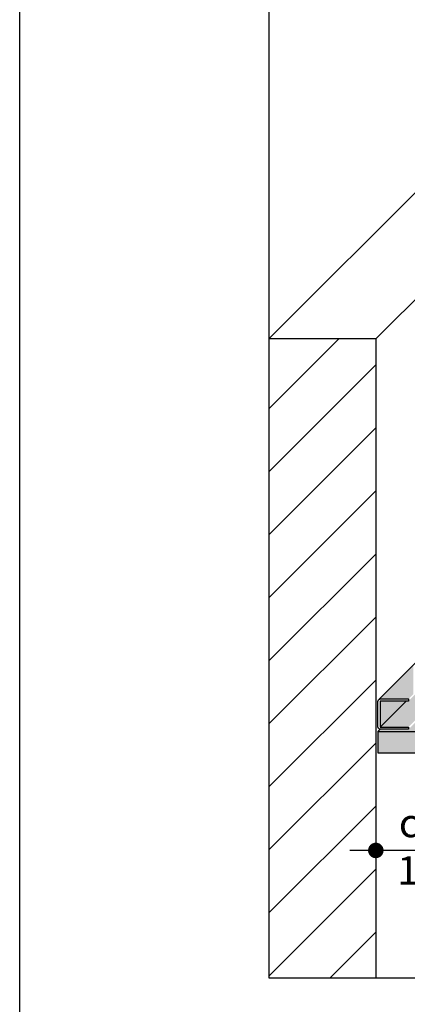
# Model space of a CAD drawing. Extents: x 0 to 2219, y 0 to 1485.
# Drawn here: x 1169 to 1313, y 439 to 805 of the extents above; entities that cross this region are included whole.
import ezdxf

# ---------------------------------------------------------------- set-up
doc = ezdxf.new("R2010")
doc.units = 0
doc.header["$LTSCALE"] = 15
for name, color, linetype in [('BEPL1', 1, 'CONTINUOUS'), ('BEPL3', 3, 'CONTINUOUS'), ('FLANK1', 1, 'CONTINUOUS'), ('FLANK7', 7, 'CONTINUOUS'), ('GRAU10', 254, 'CONTINUOUS'), ('GRAU35', 251, 'CONTINUOUS'), ('SCHATT10', 131, 'CONTINUOUS'), ('SCHATT30', 171, 'CONTINUOUS'), ('TEXT2', 2, 'CONTINUOUS'), ('TEXT7', 7, 'CONTINUOUS'), ('UK', 2, 'CONTINUOUS'), ('UK1', 1, 'CONTINUOUS'), ('UK4', 4, 'CONTINUOUS')]:
    doc.layers.add(name, color=color, linetype=linetype)
doc.layers.add('rahm2', color=2, linetype='CONTINUOUS', plot=False)
doc.styles.add('ar-na-fett', font='txt')

# ---------------------------------------------------------------- blocks, each defined once
blk = doc.blocks.new('D116.de-121 Block')
at = {"layer": 'GRAU10'}
blk.add_hatch(color=256, dxfattribs=at).paths.add_polyline_path([(135.22, 292.58), (102.82, 260.18, -0.157397), (104.26, 260.67), (130.51, 260.67), (135.22, 265.38)])
at = {"layer": 'GRAU35'}
for points in [[(220.18, 323.94), (214.63, 323.94), (214.63, 342.79), (130.51, 258.67), (130.51, 258.67), (128.4, 258.67), (104.08, 234.35, 0.205236), (104.26, 234.27), (130.51, 234.27)], [(128.4, 258.67), (104.26, 258.67, 0.414214), (104.01, 258.42), (104.01, 234.52, 0.192604), (104.08, 234.35)]]:
    blk.add_hatch(color=256, dxfattribs=at).paths.add_polyline_path(points)
at = {"layer": 'SCHATT10'}
blk.add_hatch(color=256, dxfattribs=at).paths.add_polyline_path([(170.01, 257.55), (236.4, 323.94), (222.18, 323.94), (130.51, 232.27), (130.51, 232.27), (104.26, 232.27, -0.031398), (103.98, 232.29), (102.01, 230.32), (170.01, 230.32)])
at = {"layer": 'SCHATT30'}
h = blk.add_hatch(color=256, dxfattribs=at)
h.paths.add_polyline_path([(900.01, 230.32), (102.01, 230.32), (102.01, 210.32), (900.01, 210.32)])
h.paths.add_polyline_path([(1459.11, 230.32), (900.01, 230.32), (900.01, 210.32), (1459.11, 210.32)])
h.paths.add_polyline_path([(1770.08, 521.29), (1770.08, 541.29), (1459.11, 230.32), (1459.11, 210.32)])
h.paths.add_polyline_path([(2123.63, 874.84), (2123.63, 894.84), (1770.08, 541.29), (1770.08, 521.29)])
at = {"layer": 'BEPL1'}
blk.add_line((102.01, 230.32), (103.96, 232.27), dxfattribs=at)
at = {"layer": 'BEPL3'}
for p, q in [((102.01, 230.32), (1459.11, 230.32)), ((102.01, 230.32), (102.01, 210.32)), ((102.01, 210.32), (1459.11, 210.32))]:
    blk.add_line(p, q, dxfattribs=at)
at = {"layer": 'FLANK1'}
for p, q in [((0, 597.38), (448.04, 1045.43)), ((100.01, 597.38), (548.05, 1045.43)), ((0, 531.97), (65.41, 597.38)), ((0, 473.04), (100.01, 573.05)), ((0, 414.1), (100.01, 514.11)), ((0, 355.17), (100.01, 455.18)), ((0, 296.24), (100.01, 396.24)), ((0, 237.3), (100.01, 337.31)), ((0, 178.37), (100.01, 278.38)), ((0, 119.43), (100.01, 219.44)), ((0, 60.5), (100.01, 160.51)), ((0, 1.57), (100.01, 101.58)), ((57.37, 0), (100.01, 42.64))]:
    blk.add_line(p, q, dxfattribs=at)
at = {"layer": 'FLANK7'}
for q in [(0, 597.38), (100.01, 0)]:
    blk.add_line((100.01, 597.38), q, dxfattribs=at)
at = {"layer": 'rahm2'}
blk.add_lwpolyline([(2215.63, 1388.5), (0, 1388.5), (0, 0), (2215.63, 0)], close=True, dxfattribs=at)
at = {"layer": 'UK1'}
for p, q in [((102.82, 260.18), (413.02, 570.38)), ((104, 234.27), (128.4, 258.67))]:
    blk.add_line(p, q, dxfattribs=at)
at = {"layer": 'UK4', "flags": 128}
blk.add_lwpolyline([(130.51, 232.27), (104.26, 232.27, -0.414214), (102.01, 234.52), (102.01, 258.42, -0.414214), (104.26, 260.67), (130.51, 260.67), (130.51, 258.67), (104.26, 258.67, 0.414214), (104.01, 258.42), (104.01, 234.52, 0.414214), (104.26, 234.27), (130.51, 234.27)], format="xyb", close=True, dxfattribs=at)

msp = doc.modelspace()

# ---------------------------------------------------------------- linework, layer by layer
at = {"layer": 'TEXT2'}
for p, q in [((1301.28, 510.71), (1301.28, 486.67)), ((1350.9, 496.29), (1291.67, 496.29))]:
    msp.add_line(p, q, dxfattribs=at)
at = {"layer": 'TEXT7', "const_width": 2.88, "flags": 128}
msp.add_lwpolyline([(1302.72, 496.29, 1), (1299.84, 496.29, 1)], format="xyb", close=True, dxfattribs=at)
at = {"layer": 'UK'}
msp.add_lwpolyline([(1169.01, 1485), (2219.01, 1485), (2219.01, 0), (1169.01, 0)], close=True, dxfattribs=at)

# ---------------------------------------------------------------- block references
at = {"layer": 'UK', "xscale": 0.3971437157462558, "yscale": 0.3971437157462558, "zscale": 0.3971437157462558}
msp.add_blockref('D116.de-121 Block', (1261.56, 449.03), dxfattribs=at)

# ---------------------------------------------------------------- texts
at = {"layer": 'TEXT2', "insert": (1321.28, 496.31), "char_height": 10.577, "attachment_point": 5, "style": 'ar-na-fett'}
msp.add_mtext('cca \\P100', dxfattribs=at)

doc.saveas('drawing.dxf')
